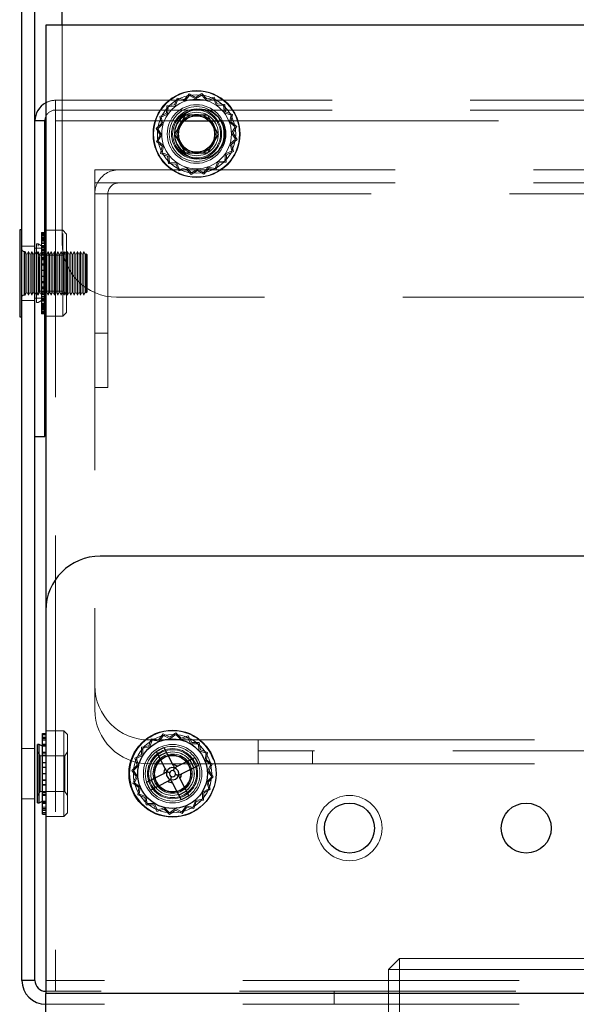
# Model space of a CAD drawing. Units: millimetres. Extents: x 0 to 420, y 0 to 297.
# Drawn here: x 212 to 215, y 117 to 121 of the extents above; entities that cross this region are included whole.
import ezdxf

# ---------------------------------------------------------------- set-up
doc = ezdxf.new("R2010")
doc.units = ezdxf.units.MM
doc.linetypes.add('HIDDEN', pattern=[1.905, 1.27, -0.635])
doc.layers.add('DIMENSIONS', color=7, linetype='Continuous')
doc.styles.add('SLDTEXTSTYLE0', font='TXT', dxfattribs={"width": 0.7})
doc.dimstyles.new('SLDDIMSTYLE1', dxfattribs={"dimtxt": 3.694289, "dimasz": 3.556, "dimexe": 0, "dimexo": 0.0625, "dimgap": 0.923572, "dimtad": 1, "dimdec": 0, "dimlfac": 20, "dimrnd": 1e-09, "dimzin": 12, "dimdsep": 46, "dimtxsty": 'SLDTEXTSTYLE0', "dimblk1": 'CLOSED', "dimblk2": 'CLOSED', "dimsah": 1, "dimcen": 0.09, "dimadec": 0, "dimazin": 3, "dimtfac": 1, "dimtdec": 0, "dimtmove": 0, "dimatfit": 0, "dimldrblk": 'CLOSED', "dimfxl": 1, "dimfrac": 2, "dimtolj": 1, "dimtzin": 12, "dimarcsym": 0})

# ---------------------------------------------------------------- blocks, each defined once
blk = doc.blocks.new('_CLOSED')
at = {"color": 0, "linetype": 'ByBlock', "lineweight": -2}
for p, q in [((-1, 0.166667), (0, 0)), ((-1, 0.166667), (-1, -0.166667)), ((0, 0), (-1, -0.166667)), ((0, 0), (-1, 0))]:
    blk.add_line(p, q, dxfattribs=at)
blk = doc.blocks.new('_D_10')
at = {"layer": 'DIMENSIONS'}
for p, q in [((216.6782, 135.7009), (215.7889, 135.7009)), ((215.7889, 135.7009), (215.7889, 131.1844)), ((224.2237, 135.7009), (225.113, 135.7009)), ((225.113, 135.7009), (225.113, 131.1844)), ((215.7889, 131.1844), (216.6782, 131.1844)), ((225.113, 131.1844), (224.2237, 131.1844)), ((212.3232, 124.1665), (212.3232, 127.711)), ((230.5332, 119.6665), (230.5332, 127.711)), ((212.3232, 126.711), (205.9732, 126.711)), ((230.5332, 126.711), (212.3232, 126.711)), ((230.5332, 126.711), (236.8832, 126.711))]:
    blk.add_line(p, q, dxfattribs=at)
at = {"layer": 'DIMENSIONS', "xscale": 3.556, "yscale": 3.556}
blk.add_blockref('_CLOSED', (212.3232, 126.711), dxfattribs=at)
at = {"layer": 'DIMENSIONS', "xscale": 3.556, "yscale": 3.556, "rotation": 180}
blk.add_blockref('_CLOSED', (230.5332, 126.711), dxfattribs=at)
at = {"layer": 'DIMENSIONS', "char_height": 2.91042, "attachment_point": 1, "style": 'SLDTEXTSTYLE0'}
for s, insert in [('14.3', (216.6782, 134.9361)), ('364', (217.2172, 130.4627))]:
    blk.add_mtext(s, dxfattribs=dict(at, insert=insert))

msp = doc.modelspace()

# ---------------------------------------------------------------- linework, layer by layer
at = {"color": 7, "linetype": 'Continuous', "lineweight": 25}
for p, q in [((212.2632, 116.7765), (212.2632, 122.9165)), ((212.3232, 116.7765), (212.3232, 122.9165)), ((212.4482, 121.1665), (212.4482, 122.9165)), ((212.3732, 121.1665), (212.3732, 118.4765)), ((229.7878, 121.1665), (212.3732, 121.1665)), ((212.3682, 120.7265), (212.3232, 120.7265)), ((212.3682, 119.2765), (212.3682, 120.7265)), ((212.2632, 120.2265), (212.2532, 120.2265)), ((212.3732, 120.224), (212.3682, 120.224)), ((212.3732, 120.224), (212.3682, 120.224)), ((212.2532, 119.8265), (212.2632, 119.8265)), ((212.3682, 119.829), (212.3732, 119.829)), ((212.3682, 119.829), (212.3732, 119.829)), ((212.3232, 119.2765), (212.3682, 119.2765)), ((229.5378, 118.7265), (212.6232, 118.7265)), ((212.3732, 118.4765), (212.3732, 116.7165)), ((212.358, 117.9119), (212.3732, 117.9119)), ((212.358, 117.8938), (212.358, 117.9119)), ((212.358, 117.8938), (212.3732, 117.8938)), ((212.358, 117.8625), (212.358, 117.8938)), ((212.3428, 117.861), (212.3352, 117.861)), ((212.3352, 117.592), (212.3352, 117.861)), ((212.358, 117.8523), (212.3428, 117.861)), ((212.3428, 117.592), (212.3428, 117.861)), ((212.358, 117.8625), (212.3732, 117.8625)), ((212.358, 117.8594), (212.358, 117.8625)), ((212.358, 117.8594), (212.3732, 117.8594)), ((212.358, 117.8254), (212.358, 117.8594)), ((212.8803, 117.8285), (212.9159, 117.8468)), ((212.9159, 117.8468), (212.9569, 117.7673)), ((212.358, 117.8254), (212.3732, 117.8254)), ((212.358, 117.8119), (212.358, 117.8254)), ((212.358, 117.8119), (212.3732, 117.8119)), ((212.358, 117.7786), (212.358, 117.8119)), ((212.8803, 117.8285), (212.9213, 117.749)), ((212.9274, 117.8246), (212.8918, 117.8063)), ((212.9778, 117.7606), (213.0573, 117.8016)), ((213.0573, 117.8016), (213.0757, 117.7661)), ((212.358, 117.7786), (212.3732, 117.7786)), ((212.358, 117.7561), (212.358, 117.7786)), ((212.358, 117.7561), (212.3732, 117.7561)), ((212.358, 117.7268), (212.358, 117.7561)), ((212.9962, 117.7251), (213.0757, 117.7661)), ((213.0535, 117.7546), (213.0351, 117.7902)), ((212.358, 117.7268), (212.3732, 117.7268)), ((212.358, 117.6974), (212.358, 117.7268)), ((212.8351, 117.687), (212.9146, 117.728)), ((212.9895, 117.7041), (213.0305, 117.6246)), ((212.358, 117.6974), (212.3732, 117.6974)), ((212.358, 117.6749), (212.358, 117.6974)), ((212.358, 117.6749), (212.3732, 117.6749)), ((212.358, 117.6416), (212.358, 117.6749)), ((212.8535, 117.6515), (212.8351, 117.687)), ((212.8535, 117.6515), (212.933, 117.6925)), ((212.8757, 117.6629), (212.8574, 117.6985)), ((212.9539, 117.6858), (212.9949, 117.6063)), ((212.358, 117.6416), (212.3732, 117.6416)), ((212.358, 117.6281), (212.358, 117.6416)), ((212.358, 117.6281), (212.3732, 117.6281)), ((212.358, 117.594), (212.358, 117.6281)), ((213.019, 117.6468), (212.9835, 117.6285)), ((213.0305, 117.6246), (212.9949, 117.6063)), ((212.3352, 117.592), (212.3428, 117.592)), ((212.3428, 117.592), (212.358, 117.6008)), ((212.358, 117.594), (212.3732, 117.594)), ((212.358, 117.5909), (212.358, 117.594)), ((212.358, 117.5909), (212.3732, 117.5909)), ((212.358, 117.5595), (212.358, 117.5909)), ((212.358, 117.5595), (212.3732, 117.5595)), ((212.358, 117.5413), (212.358, 117.5595)), ((212.358, 117.5413), (212.3732, 117.5413)), ((212.358, 117.5412), (212.358, 117.5413)), ((212.358, 117.5412), (212.3732, 117.5412)), ((212.3232, 116.7765), (212.2632, 116.7765)), ((212.3732, 116.6065), (212.3732, 116.7165)), ((229.7878, 116.7165), (212.3732, 116.7165))]:
    msp.add_line(p, q, dxfattribs=at)
at = {"color": 7, "linetype": 'HIDDEN', "lineweight": 18}
for p, q in [((212.4482, 120.1665), (212.4482, 121.1665)), ((212.9763, 120.8315), (212.9636, 120.7998)), ((213.0098, 120.8248), (212.9763, 120.8315)), ((213.0316, 120.8511), (213.0098, 120.8248)), ((213.012, 120.8185), (213.033, 120.8437)), ((213.0614, 120.8344), (213.0316, 120.8511)), ((213.033, 120.8437), (213.0616, 120.8277)), ((213.0903, 120.8525), (213.0614, 120.8344)), ((213.0616, 120.8277), (213.0893, 120.8451)), ((213.0893, 120.8451), (213.1116, 120.821)), ((213.1135, 120.8275), (213.0903, 120.8525)), ((213.1116, 120.821), (213.1433, 120.8291)), ((213.1466, 120.8358), (213.1135, 120.8275)), ((213.1433, 120.8291), (213.1571, 120.7993)), ((213.1609, 120.8048), (213.1466, 120.8358)), ((212.4182, 120.7265), (212.4182, 120.8215)), ((212.4182, 120.8215), (229.6932, 120.8215)), ((212.9297, 120.7958), (212.9274, 120.7618)), ((212.9636, 120.7998), (212.9297, 120.7958)), ((212.9329, 120.7579), (212.9351, 120.7906)), ((212.9351, 120.7906), (212.9677, 120.7945)), ((212.9677, 120.7945), (212.9798, 120.8249)), ((212.9798, 120.8249), (213.012, 120.8185)), ((213.1571, 120.7993), (213.1898, 120.7971)), ((213.1949, 120.8025), (213.1609, 120.8048)), ((213.1898, 120.7971), (213.1936, 120.7645)), ((213.1989, 120.7686), (213.1949, 120.8025)), ((212.4182, 120.7765), (229.6932, 120.7765)), ((212.9274, 120.7618), (212.8964, 120.7475)), ((212.8964, 120.7475), (212.9047, 120.7144)), ((212.9031, 120.7442), (212.9329, 120.7579)), ((212.9112, 120.7125), (212.9031, 120.7442)), ((212.9646, 120.6665), (213.0151, 120.754)), ((212.9656, 120.6665), (213.0156, 120.7532)), ((213.0156, 120.7532), (213.0151, 120.754)), ((213.0151, 120.754), (213.1162, 120.754)), ((213.0156, 120.7532), (213.1157, 120.7532)), ((213.1157, 120.7532), (213.1162, 120.754)), ((213.1157, 120.7532), (213.1657, 120.6665)), ((213.1162, 120.754), (213.1667, 120.6665)), ((213.1936, 120.7645), (213.224, 120.7524)), ((213.2306, 120.7559), (213.1989, 120.7686)), ((213.224, 120.7524), (213.2176, 120.7202)), ((213.2239, 120.7224), (213.2306, 120.7559)), ((212.3682, 120.7265), (212.3232, 120.7265)), ((212.4182, 120.7265), (212.4182, 116.7265)), ((229.6932, 120.7265), (212.4182, 120.7265)), ((212.4182, 120.7265), (212.9825, 120.7265)), ((212.9047, 120.7144), (212.8797, 120.6912)), ((212.8797, 120.6912), (212.8978, 120.6623)), ((212.8871, 120.6902), (212.9112, 120.7125)), ((213.1788, 120.7265), (216.9825, 120.7265)), ((213.2176, 120.7202), (213.2428, 120.6992)), ((213.2502, 120.7006), (213.2239, 120.7224)), ((213.2428, 120.6992), (213.2268, 120.6706)), ((213.2335, 120.6708), (213.2502, 120.7006)), ((212.8978, 120.6623), (212.8811, 120.6325)), ((212.9045, 120.6625), (212.8871, 120.6902)), ((212.8885, 120.6339), (212.9045, 120.6625)), ((212.9656, 120.6665), (212.9646, 120.6665)), ((213.0151, 120.579), (212.9646, 120.6665)), ((213.0156, 120.5799), (212.9656, 120.6665)), ((213.1657, 120.6665), (213.1157, 120.5799)), ((213.1667, 120.6665), (213.1162, 120.579)), ((213.1657, 120.6665), (213.1667, 120.6665)), ((213.2268, 120.6706), (213.2442, 120.6429)), ((213.2517, 120.6419), (213.2335, 120.6708)), ((212.8811, 120.6325), (212.9074, 120.6106)), ((212.9137, 120.6129), (212.8885, 120.6339)), ((212.9074, 120.6106), (212.9007, 120.5772)), ((212.9073, 120.5807), (212.9137, 120.6129)), ((213.2442, 120.6429), (213.2201, 120.6206)), ((213.2201, 120.6206), (213.2282, 120.5889)), ((213.2266, 120.6187), (213.2517, 120.6419)), ((213.2349, 120.5856), (213.2266, 120.6187)), ((212.9007, 120.5772), (212.9324, 120.5645)), ((212.9377, 120.5686), (212.9073, 120.5807)), ((212.9324, 120.5645), (212.9364, 120.5306)), ((212.9416, 120.536), (212.9377, 120.5686)), ((213.0156, 120.5799), (213.0151, 120.579)), ((213.1162, 120.579), (213.0151, 120.579)), ((213.1157, 120.5799), (213.0156, 120.5799)), ((213.1157, 120.5799), (213.1162, 120.579)), ((213.1984, 120.5752), (213.1962, 120.5424)), ((213.2282, 120.5889), (213.1984, 120.5752)), ((213.2016, 120.5373), (213.2039, 120.5713)), ((213.2039, 120.5713), (213.2349, 120.5856)), ((212.9364, 120.5306), (212.9704, 120.5283)), ((212.9743, 120.5338), (212.9416, 120.536)), ((212.9704, 120.5283), (212.9847, 120.4973)), ((212.988, 120.504), (212.9743, 120.5338)), ((213.0197, 120.5121), (212.988, 120.504)), ((213.042, 120.488), (213.0197, 120.5121)), ((213.1193, 120.5146), (213.0983, 120.4894)), ((213.1515, 120.5082), (213.1193, 120.5146)), ((213.1637, 120.5386), (213.1515, 120.5082)), ((213.155, 120.5016), (213.1677, 120.5333)), ((213.1962, 120.5424), (213.1637, 120.5386)), ((213.1677, 120.5333), (213.2016, 120.5373)), ((212.5982, 120.3915), (212.5982, 120.5015)), ((212.5982, 120.5015), (212.7082, 120.5015)), ((212.7082, 120.5015), (229.4882, 120.5015)), ((212.9847, 120.4973), (213.0178, 120.5056)), ((213.0178, 120.5056), (213.041, 120.4805)), ((213.041, 120.4805), (213.0699, 120.4987)), ((213.0697, 120.5054), (213.042, 120.488)), ((213.0983, 120.4894), (213.0697, 120.5054)), ((213.0699, 120.4987), (213.0997, 120.482)), ((213.0997, 120.482), (213.1216, 120.5083)), ((213.1216, 120.5083), (213.155, 120.5016)), ((212.5982, 120.4415), (212.6102, 120.4415)), ((212.6102, 120.4415), (212.7082, 120.4415)), ((212.7082, 120.4415), (229.4882, 120.4415)), ((212.5982, 120.3915), (212.5982, 118.1315)), ((212.5982, 120.3915), (229.5982, 120.3915)), ((212.6582, 120.3915), (212.5982, 120.3915)), ((212.6582, 119.7515), (212.6582, 120.3915)), ((212.2532, 119.8265), (212.2532, 120.2265)), ((212.2532, 120.2259), (212.2532, 119.827)), ((212.353, 120.2136), (212.3682, 120.2136)), ((212.353, 120.209), (212.353, 120.2136)), ((212.353, 120.209), (212.3682, 120.209)), ((212.353, 120.1865), (212.353, 120.209)), ((212.353, 120.2061), (212.3682, 120.2061)), ((212.353, 120.2017), (212.3682, 120.2017)), ((212.353, 120.1999), (212.3682, 120.1999)), ((212.353, 120.1939), (212.3682, 120.1939)), ((212.353, 120.193), (212.3682, 120.193)), ((212.4507, 120.224), (212.3732, 120.224)), ((212.4507, 120.224), (212.3732, 120.224)), ((212.4682, 120.2065), (212.4507, 120.224)), ((212.4682, 120.2065), (212.4507, 120.224)), ((212.4507, 120.209), (212.4507, 119.829)), ((212.4682, 120.2065), (212.4682, 120.1928)), ((212.4682, 120.1928), (212.4682, 119.8465)), ((212.3232, 120.1515), (212.2632, 120.1515)), ((212.3302, 120.1508), (212.3302, 120.161)), ((212.3378, 120.161), (212.3302, 120.161)), ((212.3378, 120.161), (212.3302, 120.161)), ((212.3302, 119.892), (212.3302, 120.1508)), ((212.3378, 120.1508), (212.3378, 120.161)), ((212.353, 120.1523), (212.3378, 120.161)), ((212.353, 120.1523), (212.3378, 120.161)), ((212.353, 120.1898), (212.3682, 120.1898)), ((212.353, 120.1872), (212.3682, 120.1872)), ((212.353, 120.1865), (212.3682, 120.1865)), ((212.353, 120.1542), (212.353, 120.1865)), ((212.353, 120.1833), (212.3682, 120.1833)), ((212.353, 120.1816), (212.3682, 120.1816)), ((212.353, 120.1801), (212.3682, 120.1801)), ((212.353, 120.1754), (212.3682, 120.1754)), ((212.353, 120.1697), (212.3682, 120.1697)), ((212.353, 120.1693), (212.3682, 120.1693)), ((212.353, 120.164), (212.3682, 120.164)), ((212.353, 120.1636), (212.3682, 120.1636)), ((212.353, 120.1542), (212.3682, 120.1542)), ((212.353, 120.1483), (212.353, 120.1542)), ((212.3682, 120.1523), (212.353, 120.1523)), ((212.3682, 120.1523), (212.353, 120.1523)), ((212.353, 120.1491), (212.3682, 120.1491)), ((212.353, 120.1483), (212.3682, 120.1483)), ((212.353, 120.1142), (212.353, 120.1483)), ((212.2782, 120.1265), (212.2732, 120.1265)), ((212.2732, 120.1264), (212.2732, 119.9267)), ((212.2732, 120.1264), (212.2732, 119.9267)), ((212.2782, 120.0693), (212.2782, 120.1265)), ((212.2857, 120.1115), (212.2782, 120.1265)), ((212.2932, 120.1265), (212.2857, 120.1115)), ((212.2857, 120.0629), (212.2857, 120.1115)), ((212.2932, 120.0693), (212.2932, 120.1265)), ((212.3007, 120.1115), (212.2932, 120.1265)), ((212.3082, 120.1265), (212.3007, 120.1115)), ((212.3007, 120.0629), (212.3007, 120.1115)), ((212.3082, 120.0693), (212.3082, 120.1265)), ((212.3157, 120.1115), (212.3082, 120.1265)), ((212.3232, 120.1265), (212.3157, 120.1115)), ((212.3157, 120.0629), (212.3157, 120.1115)), ((212.3682, 120.1415), (212.3232, 120.1415)), ((212.3307, 120.1115), (212.3232, 120.1265)), ((212.3303, 120.1265), (212.3302, 120.1265)), ((212.3303, 120.1265), (212.3302, 120.1265)), ((212.3425, 120.109), (212.3303, 120.1265)), ((212.3425, 120.109), (212.3303, 120.1265)), ((212.3303, 120.1189), (212.3303, 119.9265)), ((212.3382, 120.1265), (212.3307, 120.1115)), ((212.3307, 120.0629), (212.3307, 120.1115)), ((212.3382, 120.0693), (212.3382, 120.1265)), ((212.3457, 120.1115), (212.3382, 120.1265)), ((212.4559, 120.109), (212.3425, 120.109)), ((212.4559, 120.109), (212.3425, 120.109)), ((212.3425, 120.1028), (212.3425, 119.944)), ((212.3532, 120.1265), (212.3457, 120.1115)), ((212.3457, 120.0629), (212.3457, 120.1115)), ((212.353, 120.1435), (212.3682, 120.1435)), ((212.353, 120.1356), (212.3682, 120.1356)), ((212.353, 120.1313), (212.3682, 120.1313)), ((212.353, 120.1246), (212.3682, 120.1246)), ((212.353, 120.1207), (212.3682, 120.1207)), ((212.353, 120.1142), (212.3682, 120.1142)), ((212.353, 120.0983), (212.353, 120.1142)), ((212.353, 120.1107), (212.3682, 120.1107)), ((212.3532, 120.0693), (212.3532, 120.1265)), ((212.3607, 120.1115), (212.3532, 120.1265)), ((212.3682, 120.1265), (212.3607, 120.1115)), ((212.3607, 120.0629), (212.3607, 120.1115)), ((212.3757, 120.1115), (212.3682, 120.1265)), ((212.3832, 120.1265), (212.3757, 120.1115)), ((212.3757, 120.0629), (212.3757, 120.1115)), ((212.3832, 120.0693), (212.3832, 120.1265)), ((212.3907, 120.1115), (212.3832, 120.1265)), ((212.3982, 120.1265), (212.3907, 120.1115)), ((212.3907, 120.0629), (212.3907, 120.1115)), ((212.3982, 120.0693), (212.3982, 120.1265)), ((212.4057, 120.1115), (212.3982, 120.1265)), ((212.4132, 120.1265), (212.4057, 120.1115)), ((212.4057, 120.0629), (212.4057, 120.1115)), ((212.4132, 120.0693), (212.4132, 120.1265)), ((212.4207, 120.1115), (212.4132, 120.1265)), ((212.4282, 120.1265), (212.4207, 120.1115)), ((212.4207, 120.0629), (212.4207, 120.1115)), ((212.4282, 120.0693), (212.4282, 120.1265)), ((212.4357, 120.1115), (212.4282, 120.1265)), ((212.4432, 120.1265), (212.4357, 120.1115)), ((212.4357, 120.0629), (212.4357, 120.1115)), ((212.4432, 120.0693), (212.4432, 120.1265)), ((212.4507, 120.1115), (212.4432, 120.1265)), ((212.4582, 120.1265), (212.4507, 120.1115)), ((212.4682, 120.1265), (212.4559, 120.109)), ((212.4682, 120.1265), (212.4559, 120.109)), ((212.4559, 119.944), (212.4559, 120.109)), ((212.4582, 120.0693), (212.4582, 120.1265)), ((212.4657, 120.1115), (212.4582, 120.1265)), ((212.4732, 120.1265), (212.4657, 120.1115)), ((212.4657, 120.0629), (212.4657, 120.1115)), ((212.4732, 120.0693), (212.4732, 120.1265)), ((212.4807, 120.1115), (212.4732, 120.1265)), ((212.4882, 120.1265), (212.4807, 120.1115)), ((212.4807, 120.0629), (212.4807, 120.1115)), ((212.4882, 120.0693), (212.4882, 120.1265)), ((212.4957, 120.1115), (212.4882, 120.1265)), ((212.5032, 120.1265), (212.4957, 120.1115)), ((212.4957, 120.0629), (212.4957, 120.1115)), ((212.5032, 120.0693), (212.5032, 120.1265)), ((212.5107, 120.1115), (212.5032, 120.1265)), ((212.5182, 120.1265), (212.5107, 120.1115)), ((212.5107, 120.0629), (212.5107, 120.1115)), ((212.5182, 120.0693), (212.5182, 120.1265)), ((212.5257, 120.1115), (212.5182, 120.1265)), ((212.5332, 120.1265), (212.5257, 120.1115)), ((212.5257, 120.0629), (212.5257, 120.1115)), ((212.5332, 120.0693), (212.5332, 120.1265)), ((212.5407, 120.1115), (212.5332, 120.1265)), ((212.5482, 120.1265), (212.5407, 120.1115)), ((212.5407, 120.0629), (212.5407, 120.1115)), ((212.5482, 120.0693), (212.5482, 120.1265)), ((212.5557, 120.1115), (212.5482, 120.1265)), ((212.5582, 120.1165), (212.5557, 120.1115)), ((212.5557, 120.0629), (212.5557, 120.1115)), ((212.5582, 119.9365), (212.5582, 120.1165)), ((212.5632, 120.1115), (212.5582, 120.1165)), ((212.5632, 120.1115), (212.5632, 119.9415)), ((212.2782, 119.9265), (212.2782, 120.0693)), ((212.2857, 119.9415), (212.2857, 120.0629)), ((212.2932, 119.9265), (212.2932, 120.0693)), ((212.3007, 119.9415), (212.3007, 120.0629)), ((212.3082, 119.9265), (212.3082, 120.0693)), ((212.3157, 119.9415), (212.3157, 120.0629)), ((212.3307, 119.9415), (212.3307, 120.0629)), ((212.3382, 119.9265), (212.3382, 120.0693)), ((212.3457, 119.9415), (212.3457, 120.0629)), ((212.353, 120.0983), (212.3682, 120.0983)), ((212.353, 120.0657), (212.353, 120.0983)), ((212.353, 120.0954), (212.3682, 120.0954)), ((212.353, 120.0909), (212.3682, 120.0909)), ((212.353, 120.0883), (212.3682, 120.0883)), ((212.353, 120.0704), (212.3682, 120.0704)), ((212.353, 120.0687), (212.3682, 120.0687)), ((212.353, 120.0657), (212.3682, 120.0657)), ((212.353, 120.0412), (212.353, 120.0657)), ((212.353, 120.0641), (212.3682, 120.0641)), ((212.3532, 119.9265), (212.3532, 120.0693)), ((212.3607, 119.9415), (212.3607, 120.0629)), ((212.3757, 119.9415), (212.3757, 120.0629)), ((212.3832, 119.9265), (212.3832, 120.0693)), ((212.3907, 119.9415), (212.3907, 120.0629)), ((212.3982, 119.9265), (212.3982, 120.0693)), ((212.4057, 119.9415), (212.4057, 120.0629)), ((212.4132, 119.9265), (212.4132, 120.0693)), ((212.4207, 119.9415), (212.4207, 120.0629)), ((212.4282, 119.9265), (212.4282, 120.0693)), ((212.4357, 119.9415), (212.4357, 120.0629)), ((212.4432, 119.9265), (212.4432, 120.0693)), ((212.4582, 119.9265), (212.4582, 120.0693)), ((212.4657, 119.9415), (212.4657, 120.0629)), ((212.4732, 119.9265), (212.4732, 120.0693)), ((212.4807, 119.9415), (212.4807, 120.0629)), ((212.4882, 119.9265), (212.4882, 120.0693)), ((212.4957, 119.9415), (212.4957, 120.0629)), ((212.5032, 119.9265), (212.5032, 120.0693)), ((212.5107, 119.9415), (212.5107, 120.0629)), ((212.5182, 119.9265), (212.5182, 120.0693)), ((212.5257, 119.9415), (212.5257, 120.0629)), ((212.5332, 119.9265), (212.5332, 120.0693)), ((212.5407, 119.9415), (212.5407, 120.0629)), ((212.5482, 119.9265), (212.5482, 120.0693)), ((212.5557, 119.9415), (212.5557, 120.0629)), ((212.353, 120.0412), (212.3682, 120.0412)), ((212.353, 120.0133), (212.353, 120.0412)), ((212.353, 120.0406), (212.3682, 120.0406)), ((212.353, 120.0398), (212.3682, 120.0398)), ((212.353, 120.0393), (212.3682, 120.0393)), ((212.353, 120.0138), (212.3682, 120.0138)), ((212.353, 120.0133), (212.3682, 120.0133)), ((212.353, 119.9827), (212.353, 120.0133)), ((212.353, 120.0125), (212.3682, 120.0125)), ((212.353, 120.0119), (212.3682, 120.0119)), ((212.353, 119.989), (212.3682, 119.989)), ((212.353, 119.9874), (212.3682, 119.9874)), ((212.353, 119.9844), (212.3682, 119.9844)), ((212.353, 119.9827), (212.3682, 119.9827)), ((212.353, 119.9622), (212.353, 119.9827)), ((212.2732, 119.9265), (212.2782, 119.9265)), ((212.2782, 119.9265), (212.2857, 119.9415)), ((212.2857, 119.9415), (212.2932, 119.9265)), ((212.2932, 119.9265), (212.3007, 119.9415)), ((212.3007, 119.9415), (212.3082, 119.9265)), ((212.3082, 119.9265), (212.3157, 119.9415)), ((212.3157, 119.9415), (212.3232, 119.9265)), ((212.3232, 119.9265), (212.3307, 119.9415)), ((212.3302, 119.9265), (212.3303, 119.9265)), ((212.3302, 119.9265), (212.3303, 119.9265)), ((212.3303, 119.9265), (212.3425, 119.944)), ((212.3303, 119.9265), (212.3425, 119.944)), ((212.3307, 119.9415), (212.3382, 119.9265)), ((212.3382, 119.9265), (212.3457, 119.9415)), ((212.3425, 119.944), (212.4559, 119.944)), ((212.3425, 119.944), (212.4559, 119.944)), ((212.3457, 119.9415), (212.3532, 119.9265)), ((212.353, 119.9648), (212.3682, 119.9648)), ((212.353, 119.9622), (212.3682, 119.9622)), ((212.353, 119.9284), (212.353, 119.9622)), ((212.353, 119.9577), (212.3682, 119.9577)), ((212.353, 119.9548), (212.3682, 119.9548)), ((212.353, 119.9424), (212.3682, 119.9424)), ((212.353, 119.9389), (212.3682, 119.9389)), ((212.353, 119.9324), (212.3682, 119.9324)), ((212.353, 119.9284), (212.3682, 119.9284)), ((212.353, 119.9175), (212.353, 119.9284)), ((212.353, 119.9218), (212.3682, 119.9218)), ((212.3532, 119.9265), (212.3607, 119.9415)), ((212.3607, 119.9415), (212.3682, 119.9265)), ((212.3682, 119.9265), (212.3757, 119.9415)), ((212.3757, 119.9415), (212.3832, 119.9265)), ((212.3832, 119.9265), (212.3907, 119.9415)), ((212.3907, 119.9415), (212.3982, 119.9265)), ((212.3982, 119.9265), (212.4057, 119.9415)), ((212.4057, 119.9415), (212.4132, 119.9265)), ((212.4132, 119.9265), (212.4207, 119.9415)), ((212.4207, 119.9415), (212.4282, 119.9265)), ((212.4282, 119.9265), (212.4357, 119.9415)), ((212.4357, 119.9415), (212.4432, 119.9265)), ((212.4432, 119.9265), (212.4507, 119.9415)), ((212.4507, 119.9415), (212.4582, 119.9265)), ((212.4559, 119.944), (212.4682, 119.9265)), ((212.4559, 119.944), (212.4682, 119.9265)), ((212.4582, 119.9265), (212.4657, 119.9415)), ((212.4657, 119.9415), (212.4732, 119.9265)), ((212.4732, 119.9265), (212.4807, 119.9415)), ((212.4807, 119.9415), (212.4882, 119.9265)), ((212.4882, 119.9265), (212.4957, 119.9415)), ((212.4957, 119.9415), (212.5032, 119.9265)), ((212.5032, 119.9265), (212.5107, 119.9415)), ((212.5107, 119.9415), (212.5182, 119.9265)), ((212.5182, 119.9265), (212.5257, 119.9415)), ((212.5257, 119.9415), (212.5332, 119.9265)), ((212.5332, 119.9265), (212.5407, 119.9415)), ((212.5407, 119.9415), (212.5482, 119.9265)), ((212.5482, 119.9265), (212.5557, 119.9415)), ((212.5557, 119.9415), (212.5582, 119.9365)), ((212.5582, 119.9365), (212.5632, 119.9415)), ((212.2632, 119.9015), (212.3232, 119.9015)), ((212.3232, 119.9115), (212.3682, 119.9115)), ((212.3302, 119.892), (212.3378, 119.892)), ((212.3302, 119.892), (212.3378, 119.892)), ((212.3378, 119.892), (212.353, 119.9008)), ((212.3378, 119.892), (212.353, 119.9008)), ((212.353, 119.9175), (212.3682, 119.9175)), ((212.353, 119.8838), (212.353, 119.9175)), ((212.353, 119.9096), (212.3682, 119.9096)), ((212.353, 119.9048), (212.3682, 119.9048)), ((212.353, 119.904), (212.3682, 119.904)), ((212.353, 119.9008), (212.3682, 119.9008)), ((212.353, 119.9008), (212.3682, 119.9008)), ((212.353, 119.8989), (212.3682, 119.8989)), ((212.353, 119.8895), (212.3682, 119.8895)), ((212.353, 119.8891), (212.3682, 119.8891)), ((212.353, 119.8838), (212.3682, 119.8838)), ((212.353, 119.8834), (212.353, 119.8838)), ((212.353, 119.8834), (212.3682, 119.8834)), ((212.353, 119.8532), (212.353, 119.8834)), ((212.3682, 119.8777), (212.353, 119.8777)), ((220.9982, 119.9165), (212.6982, 119.9165)), ((212.353, 119.873), (212.3682, 119.873)), ((212.3682, 119.8715), (212.353, 119.8715)), ((212.353, 119.8698), (212.3682, 119.8698)), ((212.353, 119.8666), (212.3682, 119.8666)), ((212.353, 119.8659), (212.3682, 119.8659)), ((212.353, 119.8633), (212.3682, 119.8633)), ((212.353, 119.8601), (212.3682, 119.8601)), ((212.353, 119.8592), (212.3682, 119.8592)), ((212.353, 119.8532), (212.3682, 119.8532)), ((212.353, 119.8395), (212.353, 119.8532)), ((212.353, 119.8514), (212.3682, 119.8514)), ((212.353, 119.847), (212.3682, 119.847)), ((212.353, 119.8441), (212.3682, 119.8441)), ((212.353, 119.8395), (212.3682, 119.8395)), ((212.4507, 119.829), (212.4682, 119.8465)), ((212.4507, 119.829), (212.4682, 119.8465)), ((212.3732, 119.829), (212.4507, 119.829)), ((212.3732, 119.829), (212.4507, 119.829)), ((212.5982, 119.7515), (212.6582, 119.7515)), ((212.6582, 119.7515), (212.6582, 119.5015)), ((212.6582, 119.5015), (212.5982, 119.5015)), ((212.5982, 118.0215), (212.5982, 118.1315)), ((212.358, 117.9118), (212.3732, 117.9118)), ((212.358, 117.9045), (212.3732, 117.9045)), ((212.358, 117.9044), (212.3732, 117.9044)), ((212.3732, 117.8944), (212.358, 117.8944)), ((212.358, 117.8936), (212.3732, 117.8936)), ((212.3732, 117.8877), (212.358, 117.8877)), ((212.358, 117.8871), (212.3732, 117.8871)), ((212.358, 117.8869), (212.3732, 117.8869)), ((212.358, 117.8863), (212.3732, 117.8863)), ((212.358, 117.8861), (212.3732, 117.8861)), ((212.4557, 117.924), (212.3732, 117.924)), ((212.4557, 117.924), (212.4557, 117.529)), ((212.4732, 117.9065), (212.4557, 117.924)), ((212.4732, 117.9065), (212.4732, 117.5465)), ((212.8578, 117.8866), (212.8467, 117.8543)), ((212.8916, 117.8817), (212.8578, 117.8866)), ((212.912, 117.909), (212.8916, 117.8817)), ((212.9138, 117.9017), (212.8941, 117.8755)), ((212.9426, 117.8939), (212.912, 117.909)), ((212.9432, 117.8872), (212.9138, 117.9017)), ((212.9705, 117.9136), (212.9426, 117.8939)), ((212.9699, 117.9061), (212.9432, 117.8872)), ((212.9934, 117.8832), (212.9699, 117.9061)), ((212.995, 117.8898), (212.9705, 117.9136)), ((213.0247, 117.8929), (212.9934, 117.8832)), ((213.0276, 117.8998), (212.995, 117.8898)), ((213.04, 117.8639), (213.0247, 117.8929)), ((213.0435, 117.8696), (213.0276, 117.8998)), ((212.3232, 117.8415), (212.2632, 117.8415)), ((212.358, 117.8799), (212.3732, 117.8799)), ((212.358, 117.8798), (212.3732, 117.8798)), ((212.358, 117.8622), (212.3732, 117.8622)), ((212.358, 117.859), (212.3732, 117.859)), ((212.358, 117.8571), (212.3732, 117.8571)), ((212.358, 117.8568), (212.3732, 117.8568)), ((212.358, 117.8541), (212.3732, 117.8541)), ((212.358, 117.8537), (212.3732, 117.8537)), ((212.3732, 117.8523), (212.358, 117.8523)), ((212.8131, 117.8485), (212.8126, 117.8144)), ((212.8467, 117.8543), (212.8131, 117.8485)), ((212.8188, 117.8436), (212.8183, 117.8109)), ((212.8511, 117.8492), (212.8188, 117.8436)), ((212.8482, 117.8815), (213.3482, 117.8815)), ((212.8617, 117.8802), (212.8511, 117.8492)), ((212.8941, 117.8755), (212.8617, 117.8802)), ((213.0728, 117.8634), (213.04, 117.8639)), ((213.0776, 117.8691), (213.0435, 117.8696)), ((213.0783, 117.8311), (213.0728, 117.8634)), ((213.0834, 117.8355), (213.0776, 117.8691)), ((213.3482, 117.8815), (228.8482, 117.8815)), ((213.3482, 117.7715), (213.3482, 117.8815)), ((212.3353, 117.8265), (212.3352, 117.8265)), ((212.3353, 117.8265), (212.3353, 117.6265)), ((212.3475, 117.809), (212.3353, 117.8265)), ((212.3475, 117.809), (212.3475, 117.644)), ((212.4609, 117.809), (212.3475, 117.809)), ((212.358, 117.825), (212.3732, 117.825)), ((212.358, 117.8214), (212.3732, 117.8214)), ((212.358, 117.8211), (212.3732, 117.8211)), ((212.358, 117.8115), (212.3732, 117.8115)), ((212.358, 117.8085), (212.3732, 117.8085)), ((212.358, 117.8081), (212.3732, 117.8081)), ((212.4732, 117.8265), (212.4609, 117.809)), ((212.4609, 117.809), (212.4609, 117.644)), ((212.8126, 117.8144), (212.7824, 117.7985)), ((212.7824, 117.7985), (212.7925, 117.7659)), ((212.8183, 117.8109), (212.7893, 117.7956)), ((212.7893, 117.7956), (212.799, 117.7643)), ((213.1093, 117.8205), (213.0783, 117.8311)), ((213.1157, 117.8244), (213.0834, 117.8355)), ((213.1046, 117.7881), (213.1093, 117.8205)), ((213.1108, 117.7907), (213.1157, 117.8244)), ((228.8482, 117.8315), (213.3482, 117.8315)), ((213.5982, 117.7715), (213.5982, 117.8315)), ((212.358, 117.7782), (212.3732, 117.7782)), ((212.358, 117.7765), (212.3732, 117.7765)), ((212.358, 117.7761), (212.3732, 117.7761)), ((212.358, 117.7557), (212.3732, 117.7557)), ((212.358, 117.755), (212.3732, 117.755)), ((212.358, 117.7545), (212.3732, 117.7545)), ((212.7925, 117.7659), (212.7686, 117.7414)), ((212.799, 117.7643), (212.7761, 117.7408)), ((213.3482, 117.7715), (212.8482, 117.7715)), ((213.1308, 117.7684), (213.1046, 117.7881)), ((213.1381, 117.7702), (213.1108, 117.7907)), ((213.1163, 117.739), (213.1308, 117.7684)), ((213.123, 117.7396), (213.1381, 117.7702)), ((213.3482, 117.7715), (228.8482, 117.7715)), ((212.358, 117.7268), (212.3732, 117.7268)), ((212.358, 117.7263), (212.3732, 117.7263)), ((212.358, 117.7263), (212.3732, 117.7263)), ((212.7686, 117.7414), (212.7883, 117.7135)), ((212.7883, 117.7135), (212.7732, 117.6829)), ((212.7761, 117.7408), (212.795, 117.714)), ((212.795, 117.714), (212.7805, 117.6847)), ((213.1123, 117.6888), (213.1352, 117.7123)), ((213.1352, 117.7123), (213.1163, 117.739)), ((213.1189, 117.6872), (213.1427, 117.7117)), ((213.1427, 117.7117), (213.123, 117.7396)), ((212.358, 117.6986), (212.3732, 117.6986)), ((212.358, 117.6981), (212.3732, 117.6981)), ((212.358, 117.697), (212.3732, 117.697)), ((212.358, 117.6769), (212.3732, 117.6769)), ((212.358, 117.6765), (212.3732, 117.6765)), ((212.358, 117.6745), (212.3732, 117.6745)), ((212.7732, 117.6829), (212.8005, 117.6624)), ((212.7805, 117.6847), (212.8067, 117.665)), ((212.8005, 117.6624), (212.7956, 117.6287)), ((212.8067, 117.665), (212.802, 117.6326)), ((213.122, 117.6575), (213.1123, 117.6888)), ((213.1289, 117.6546), (213.1189, 117.6872)), ((212.3352, 117.6265), (212.3353, 117.6265)), ((212.3353, 117.6265), (212.3475, 117.644)), ((212.3475, 117.644), (212.4609, 117.644)), ((212.358, 117.645), (212.3732, 117.645)), ((212.358, 117.6446), (212.3732, 117.6446)), ((212.358, 117.6412), (212.3732, 117.6412)), ((212.358, 117.632), (212.3732, 117.632)), ((212.358, 117.6317), (212.3732, 117.6317)), ((212.358, 117.6277), (212.3732, 117.6277)), ((212.4609, 117.644), (212.4732, 117.6265)), ((212.7956, 117.6287), (212.8279, 117.6176)), ((212.802, 117.6326), (212.833, 117.622)), ((212.8279, 117.6176), (212.8337, 117.584)), ((212.833, 117.622), (212.8386, 117.5897)), ((213.0925, 117.6094), (213.093, 117.6422)), ((213.093, 117.6422), (213.122, 117.6575)), ((213.0982, 117.6046), (213.0987, 117.6387)), ((213.0987, 117.6387), (213.1289, 117.6546)), ((212.2632, 117.6115), (212.3232, 117.6115)), ((212.358, 117.6008), (212.3732, 117.6008)), ((212.358, 117.5994), (212.3732, 117.5994)), ((212.358, 117.599), (212.3732, 117.599)), ((212.358, 117.5963), (212.3732, 117.5963)), ((212.358, 117.596), (212.3732, 117.596)), ((212.358, 117.5937), (212.3732, 117.5937)), ((212.358, 117.5906), (212.3732, 117.5906)), ((212.358, 117.5733), (212.3732, 117.5733)), ((212.358, 117.5732), (212.3732, 117.5732)), ((212.8337, 117.584), (212.8678, 117.5835)), ((212.8386, 117.5897), (212.8713, 117.5892)), ((212.8678, 117.5835), (212.8837, 117.5533)), ((212.8713, 117.5892), (212.8866, 117.5602)), ((212.8866, 117.5602), (212.9179, 117.5699)), ((212.9179, 117.5699), (212.9414, 117.547)), ((212.9975, 117.5514), (213.0172, 117.5776)), ((212.9993, 117.5441), (213.0198, 117.5714)), ((213.0172, 117.5776), (213.0496, 117.5729)), ((213.0198, 117.5714), (213.0535, 117.5665)), ((213.0496, 117.5729), (213.0602, 117.6039)), ((213.0535, 117.5665), (213.0646, 117.5988)), ((213.0602, 117.6039), (213.0925, 117.6094)), ((213.0646, 117.5988), (213.0982, 117.6046)), ((212.358, 117.567), (212.3732, 117.567)), ((212.358, 117.5668), (212.3732, 117.5668)), ((212.358, 117.5662), (212.3732, 117.5662)), ((212.358, 117.566), (212.3732, 117.566)), ((212.358, 117.5654), (212.3732, 117.5654)), ((212.358, 117.5593), (212.3732, 117.5593)), ((212.358, 117.5587), (212.3732, 117.5587)), ((212.358, 117.5487), (212.3732, 117.5487)), ((212.358, 117.5486), (212.3732, 117.5486)), ((212.3732, 117.529), (212.4557, 117.529)), ((212.4557, 117.529), (212.4732, 117.5465)), ((212.8837, 117.5533), (212.9163, 117.5633)), ((212.9163, 117.5633), (212.9408, 117.5395)), ((212.9408, 117.5395), (212.9687, 117.5592)), ((212.9414, 117.547), (212.9682, 117.5659)), ((212.9682, 117.5659), (212.9975, 117.5514)), ((212.9687, 117.5592), (212.9993, 117.5441)), ((213.9482, 116.8265), (213.9982, 116.8765)), ((213.9982, 116.8765), (228.1982, 116.8765)), ((213.9982, 116.8765), (213.9982, 116.8265)), ((213.9482, 116.8265), (213.9982, 116.8265)), ((213.9482, 87.9265), (213.9482, 116.8265)), ((213.9982, 116.8265), (213.9982, 87.8765)), ((228.1982, 116.8265), (213.9982, 116.8265)), ((212.3232, 116.7765), (212.2632, 116.7765)), ((229.7878, 116.7765), (212.3732, 116.7765)), ((229.7732, 116.7265), (212.3732, 116.7265)), ((212.3732, 116.7165), (229.7878, 116.7165)), ((213.6982, 116.6665), (213.6982, 116.7265)), ((229.7878, 116.6665), (212.3732, 116.6665))]:
    msp.add_line(p, q, dxfattribs=at)
at = {"color": 8, "linetype": 'Continuous', "lineweight": 25}
for p, q in [((212.9825, 120.7265), (213.1788, 120.7265)), ((212.2532, 120.2265), (212.2532, 120.1121)), ((212.2532, 120.1121), (212.2532, 119.8265))]:
    msp.add_line(p, q, dxfattribs=at)
at = {"color": 7, "linetype": 'Continuous', "lineweight": 25, "flags": 128}
for points in [[(212.9597, 117.74), (212.9604, 117.7422), (212.9611, 117.7443), (212.9617, 117.7464), (212.9623, 117.7483), (212.9629, 117.75), (212.9634, 117.7514), (212.9637, 117.7526), (212.964, 117.7535)], [(212.9419, 117.7309), (212.9397, 117.7316), (212.9376, 117.7322), (212.9356, 117.7329), (212.9337, 117.7335), (212.932, 117.734), (212.9305, 117.7345), (212.9294, 117.7349), (212.9285, 117.7352)], [(212.9468, 117.6996), (212.9471, 117.7005), (212.9475, 117.7017), (212.9479, 117.7031), (212.9485, 117.7048), (212.9491, 117.7067), (212.9497, 117.7087), (212.9504, 117.7109), (212.9511, 117.7131)], [(212.9823, 117.7179), (212.9815, 117.7182), (212.9803, 117.7186), (212.9788, 117.7191), (212.9771, 117.7196), (212.9752, 117.7202), (212.9732, 117.7209), (212.9711, 117.7215), (212.9689, 117.7222)]]:
    msp.add_lwpolyline(points, dxfattribs=at)
at = {"color": 7, "linetype": 'HIDDEN', "lineweight": 18}
for centre, radius in [((213.0657, 120.6665), 0.2), ((213.0657, 120.6665), 0.1975), ((213.0657, 120.6665), 0.18), ((213.0657, 120.6665), 0.16), ((213.0657, 120.6665), 0.1345), ((213.0657, 120.6665), 0.1257), ((213.0657, 120.6665), 0.115), ((213.0657, 120.6665), 0.11), ((213.0657, 120.6665), 0.1), ((213.0657, 120.6665), 0.09), ((213.0657, 120.6665), 0.085), ((213.0657, 120.6665), 0.0825), ((212.9557, 117.7265), 0.18), ((212.9557, 117.7265), 0.1345), ((212.9557, 117.7265), 0.1257), ((212.9554, 117.7265), 0.115), ((212.9557, 117.7265), 0.115), ((212.9554, 117.7265), 0.11), ((212.9554, 117.7265), 0.1), ((212.9557, 117.7265), 0.1), ((212.9554, 117.7265), 0.09), ((212.9554, 117.7265), 0.085), ((212.9557, 117.7265), 0.0825), ((213.7682, 117.4765), 0.15)]:
    msp.add_circle(centre, radius, dxfattribs=at)
at = {"color": 7, "linetype": 'Continuous', "lineweight": 25}
for centre, radius in [((213.0807, 120.6665), 0.115), ((212.9554, 117.7265), 0.2), ((212.9554, 117.7265), 0.16), ((213.7679, 117.4765), 0.115), ((214.5804, 117.4765), 0.115)]:
    msp.add_circle(centre, radius, dxfattribs=at)
for centre, radius, start, end in [((212.4182, 120.7265), 0.095, 118.2737, 180), ((212.4182, 120.7265), 0.05, 154.1581, 180), ((212.6232, 118.4765), 0.25, 90, 180), ((212.9554, 117.7265), 0.0408, 146.643, 177.9112), ((212.9554, 117.7265), 0.0283, 72.2771, 162.2771), ((212.9554, 117.7265), 0.0408, 56.643, 87.9112), ((212.9554, 117.7265), 0.0291, 70.6432, 73.911), ((212.9554, 117.7265), 0.0283, 342.2771, 72.2771), ((212.9554, 117.7265), 0.0283, 162.2771, 252.2771), ((212.9554, 117.7265), 0.0291, 160.6432, 163.911), ((212.9554, 117.7265), 0.0141, 162.2771, 252.2771), ((212.9554, 117.7265), 0.0141, 72.2771, 162.2771), ((212.9554, 117.7265), 0.0283, 252.2771, 342.2771), ((212.9554, 117.7265), 0.0141, 252.2771, 342.2771), ((212.9554, 117.7265), 0.0141, 342.2771, 72.2771), ((212.9554, 117.7265), 0.0291, 340.6432, 343.911), ((212.9554, 117.7265), 0.0408, 326.643, 357.9112), ((212.9554, 117.7265), 0.0408, 236.643, 267.9112), ((212.9554, 117.7265), 0.0291, 250.6432, 253.911), ((212.3732, 116.7765), 0.11, 180, 270), ((212.3732, 116.7765), 0.05, 180, 270)]:
    msp.add_arc(centre, radius, start, end, dxfattribs=at)
at = {"color": 7, "linetype": 'HIDDEN', "lineweight": 18}
for centre, radius, start, end in [((212.4182, 120.7265), 0.095, 90, 118.2737), ((212.4182, 120.7265), 0.05, 90, 154.1581), ((212.7082, 120.3915), 0.11, 90, 152.9643), ((212.7082, 120.3915), 0.11, 152.9643, 180), ((212.7082, 120.3915), 0.05, 90, 180), ((212.6982, 120.1665), 0.25, 180, 270), ((212.2732, 120.1365), 0.01, 180, 270), ((212.2732, 119.9165), 0.01, 90, 180), ((212.8482, 118.1315), 0.25, 180, 270), ((212.8482, 118.0215), 0.25, 180, 270), ((212.9557, 117.7265), 0.1975, 19.2349, 304.0579)]:
    msp.add_arc(centre, radius, start, end, dxfattribs=at)
at = {"color": 7, "linetype": 'Continuous', "lineweight": 25}
for points, knots in [([(212.9213, 117.749), (212.9232, 117.7454), (212.9253, 117.7413), (212.9276, 117.7367), (212.9279, 117.7362)], [0, 0, 0, 0, 0.881997, 1, 1, 1, 1]), ([(212.9569, 117.7673), (212.9587, 117.7637), (212.9608, 117.7596), (212.9632, 117.7551), (212.9635, 117.7545)], [0, 0, 0, 0, 0.881997, 1, 1, 1, 1]), ([(212.9651, 117.754), (212.9656, 117.7543), (212.9702, 117.7567), (212.9742, 117.7588), (212.9778, 117.7606)], [0, 0, 0, 0, 0.118, 1, 1, 1, 1]), ([(212.9146, 117.728), (212.9182, 117.7299), (212.9223, 117.732), (212.9269, 117.7343), (212.9274, 117.7346)], [0, 0, 0, 0, 0.882011, 1, 1, 1, 1]), ([(212.9829, 117.7169), (212.9832, 117.7164), (212.9855, 117.7118), (212.9876, 117.7077), (212.9895, 117.7041)], [0, 0, 0, 0, 0.118003, 1, 1, 1, 1]), ([(212.9834, 117.7185), (212.9839, 117.7188), (212.9885, 117.7211), (212.9926, 117.7232), (212.9962, 117.7251)], [0, 0, 0, 0, 0.117989, 1, 1, 1, 1]), ([(212.933, 117.6925), (212.9366, 117.6943), (212.9406, 117.6964), (212.9452, 117.6988), (212.9458, 117.6991)], [0, 0, 0, 0, 0.882023, 1, 1, 1, 1]), ([(212.9473, 117.6986), (212.9476, 117.698), (212.95, 117.6934), (212.9521, 117.6894), (212.9539, 117.6858)], [0, 0, 0, 0, 0.117998, 1, 1, 1, 1])]:
    msp.add_open_spline(points, degree=3, knots=knots, dxfattribs=at)

# ---------------------------------------------------------------- dimensions: what is measured, and where the dimension line sits
at = {"layer": 'DIMENSIONS'}
dim = msp.add_linear_dim(base=(212.3232, 126.711), p1=(230.5332, 118.6665), p2=(212.3232, 123.1665), dimstyle='SLDDIMSTYLE1', dxfattribs=at)
dim.commit()
dim.dimension.update_dxf_attribs({"geometry": '_D_10', "text_midpoint": (220.4509, 126.711), "dimtype": 160})

doc.saveas('drawing.dxf')
